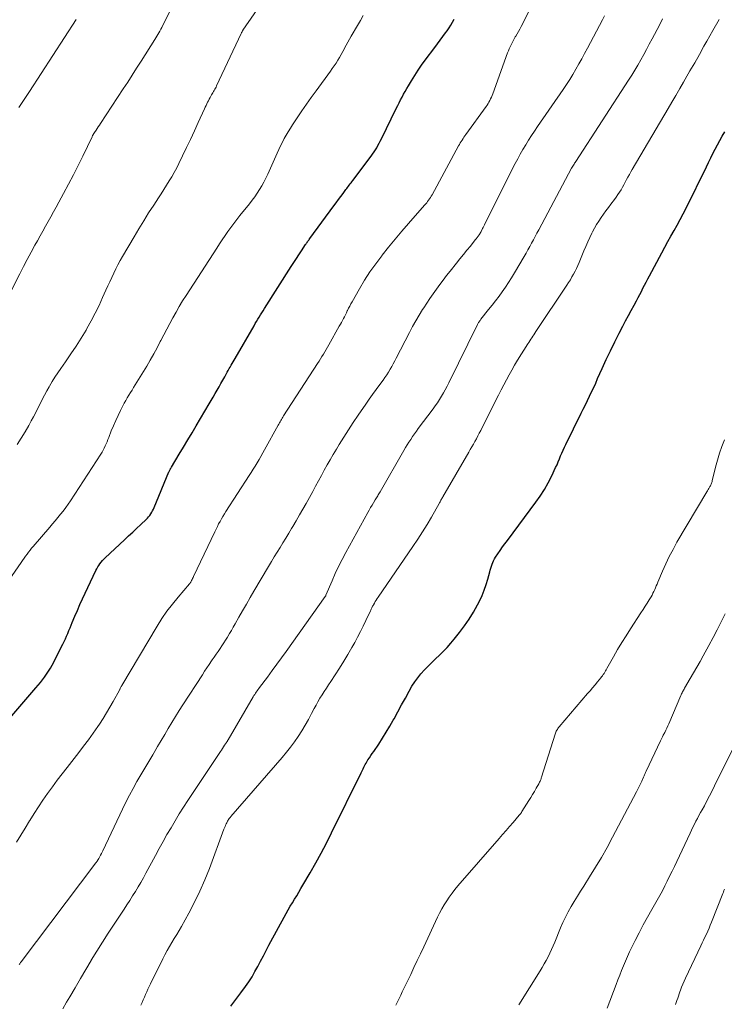
# Model space of a CAD drawing. Units: feet. Extents: x 1915000 to 1920029, y 505000 to 510000.
# Drawn here: x 1916413 to 1916516, y 505272 to 505415 of the extents above; entities that cross this region are included whole.
import ezdxf

# ---------------------------------------------------------------- set-up
doc = ezdxf.new("R2010")
doc.units = ezdxf.units.FT
doc.header["$LTSCALE"] = 100
doc.header["$MEASUREMENT"] = 0
doc.layers.add('CONTOUR INDEX', color=32, linetype='Continuous', lineweight=25)
doc.layers.add('CONTOUR INTERMEDIATE', color=40, linetype='Continuous', lineweight=15)

msp = doc.modelspace()

# ---------------------------------------------------------------- linework, layer by layer
at = {"layer": 'CONTOUR INDEX', "flags": 128}
for points, elevation in [([(1916408.42, 505309.48), (1916415.74, 505317.92), (1916416.07, 505318.31), (1916416.4, 505318.71), (1916416.71, 505319.11), (1916417.02, 505319.52), (1916417.31, 505319.94), (1916417.59, 505320.37), (1916417.85, 505320.81), (1916418.1, 505321.26), (1916419.68, 505324.33), (1916419.87, 505324.71), (1916420.06, 505325.1), (1916420.23, 505325.49), (1916420.4, 505325.89), (1916420.56, 505326.29), (1916420.72, 505326.68), (1916420.89, 505327.08), (1916421.05, 505327.48), (1916421.43, 505328.4), (1916421.79, 505329.25), (1916422.16, 505330.1), (1916422.54, 505330.94), (1916422.93, 505331.78), (1916424.49, 505335.07), (1916424.63, 505335.33), (1916424.77, 505335.58), (1916424.93, 505335.82), (1916425.09, 505336.06), (1916425.28, 505336.29), (1916425.47, 505336.51), (1916425.67, 505336.72), (1916425.87, 505336.93), (1916428.68, 505339.56), (1916429.27, 505340.11), (1916429.86, 505340.66), (1916430.44, 505341.21), (1916431.03, 505341.77), (1916431.81, 505342.5), (1916432, 505342.69), (1916432.18, 505342.89), (1916432.34, 505343.11), (1916432.5, 505343.33), (1916432.64, 505343.56), (1916432.77, 505343.79), (1916432.89, 505344.04), (1916433, 505344.28), (1916435.15, 505349.45), (1916435.19, 505349.54), (1916435.23, 505349.62), (1916435.27, 505349.71), (1916435.31, 505349.8), (1916435.36, 505349.89), (1916435.4, 505349.97), (1916435.45, 505350.06), (1916435.5, 505350.14), (1916436.65, 505352.05), (1916437.28, 505353.08), (1916437.9, 505354.12), (1916438.52, 505355.16), (1916439.14, 505356.2), (1916441.04, 505359.41), (1916441.33, 505359.9), (1916441.62, 505360.39), (1916441.9, 505360.88), (1916442.18, 505361.37), (1916442.46, 505361.86), (1916442.73, 505362.35), (1916443.01, 505362.85), (1916443.28, 505363.34), (1916443.66, 505364.03), (1916443.8, 505364.28), (1916443.94, 505364.53), (1916444.08, 505364.77), (1916444.22, 505365.02), (1916444.36, 505365.27), (1916444.5, 505365.51), (1916444.65, 505365.76), (1916444.79, 505366.01), (1916447.56, 505370.78), (1916447.74, 505371.1), (1916447.93, 505371.42), (1916448.12, 505371.74), (1916448.31, 505372.05), (1916448.5, 505372.37), (1916448.69, 505372.68), (1916448.88, 505372.99), (1916449.08, 505373.31), (1916453, 505379.45), (1916453.37, 505380.02), (1916453.74, 505380.59), (1916454.11, 505381.16), (1916454.48, 505381.72), (1916455.07, 505382.63), (1916455.15, 505382.74), (1916455.22, 505382.85), (1916455.3, 505382.96), (1916455.38, 505383.07), (1916455.46, 505383.18), (1916455.54, 505383.29), (1916455.62, 505383.4), (1916455.7, 505383.51), (1916459.22, 505388.3), (1916459.55, 505388.75), (1916459.89, 505389.2), (1916460.22, 505389.65), (1916460.55, 505390.1), (1916460.97, 505390.66), (1916461.09, 505390.83), (1916461.21, 505390.99), (1916461.34, 505391.16), (1916461.46, 505391.32), (1916461.59, 505391.49), (1916461.71, 505391.65), (1916461.83, 505391.81), (1916461.96, 505391.98), (1916464.64, 505395.56), (1916464.86, 505395.85), (1916465.07, 505396.16), (1916465.26, 505396.47), (1916465.45, 505396.78), (1916465.64, 505397.1), (1916465.81, 505397.43), (1916465.98, 505397.75), (1916466.15, 505398.08), (1916468.3, 505402.5), (1916468.51, 505402.92), (1916468.72, 505403.34), (1916468.93, 505403.75), (1916469.15, 505404.17), (1916469.37, 505404.59), (1916469.6, 505405), (1916469.83, 505405.41), (1916470.07, 505405.81), (1916470.52, 505406.56), (1916471, 505407.33), (1916471.5, 505408.09), (1916472.01, 505408.83), (1916472.54, 505409.57), (1916473.92, 505411.41), (1916474.32, 505411.95), (1916474.72, 505412.49), (1916475.11, 505413.03), (1916475.51, 505413.57), (1916475.72, 505413.86), (1916476, 505414.27), (1916476.26, 505414.68), (1916476.51, 505415.11), (1916476.74, 505415.55)], 960), ([(1916444.19, 505271.49), (1916444.93, 505272.43), (1916445.65, 505273.4), (1916446.32, 505274.33), (1916446.8, 505275.05), (1916447.27, 505275.78), (1916447.7, 505276.53), (1916448.12, 505277.29), (1916448.51, 505278.06), (1916448.92, 505278.83), (1916449.32, 505279.6), (1916449.74, 505280.36), (1916452.27, 505285.02), (1916452.56, 505285.54), (1916452.85, 505286.06), (1916453.16, 505286.57), (1916453.47, 505287.09), (1916453.78, 505287.6), (1916454.08, 505288.11), (1916454.39, 505288.63), (1916454.69, 505289.14), (1916455.75, 505290.96), (1916456.56, 505292.39), (1916457.36, 505293.83), (1916458.12, 505295.29), (1916458.87, 505296.76), (1916463.2, 505305.51), (1916463.3, 505305.71), (1916463.4, 505305.92), (1916463.5, 505306.13), (1916463.59, 505306.34), (1916463.69, 505306.55), (1916463.79, 505306.75), (1916463.91, 505306.96), (1916464.02, 505307.15), (1916464.18, 505307.41), (1916464.38, 505307.73), (1916464.59, 505308.04), (1916464.8, 505308.36), (1916465.01, 505308.67), (1916465.74, 505309.73), (1916466.3, 505310.58), (1916466.85, 505311.45), (1916467.36, 505312.33), (1916467.86, 505313.22), (1916467.98, 505313.43), (1916468.52, 505314.44), (1916469.07, 505315.45), (1916469.63, 505316.45), (1916470.19, 505317.44), (1916470.59, 505318.16), (1916470.99, 505318.8), (1916471.43, 505319.42), (1916471.9, 505320), (1916472.41, 505320.56), (1916472.95, 505321.1), (1916473.49, 505321.64), (1916474.04, 505322.17), (1916474.59, 505322.69), (1916474.63, 505322.73), (1916475.2, 505323.28), (1916475.74, 505323.85), (1916476.26, 505324.44), (1916476.76, 505325.05), (1916477.54, 505326.04), (1916478.25, 505327), (1916478.93, 505327.98), (1916479.55, 505329), (1916480.13, 505330.05), (1916480.47, 505330.69), (1916480.83, 505331.44), (1916481.15, 505332.21), (1916481.43, 505333), (1916481.67, 505333.8), (1916481.94, 505334.86), (1916482.02, 505335.14), (1916482.1, 505335.42), (1916482.19, 505335.7), (1916482.28, 505335.97), (1916482.39, 505336.24), (1916482.51, 505336.5), (1916482.65, 505336.76), (1916482.8, 505337), (1916483.14, 505337.51), (1916483.47, 505338.01), (1916483.81, 505338.5), (1916484.16, 505338.98), (1916484.51, 505339.46), (1916488.66, 505345.02), (1916489.31, 505345.94), (1916489.92, 505346.89), (1916490.47, 505347.87), (1916490.98, 505348.88), (1916491.55, 505350.09), (1916491.75, 505350.51), (1916491.93, 505350.93), (1916492.11, 505351.35), (1916492.28, 505351.78), (1916492.46, 505352.21), (1916492.64, 505352.64), (1916492.83, 505353.05), (1916493.03, 505353.47), (1916495.28, 505358.01), (1916495.59, 505358.63), (1916495.9, 505359.26), (1916496.2, 505359.89), (1916496.5, 505360.53), (1916496.8, 505361.16), (1916497.1, 505361.79), (1916497.39, 505362.43), (1916497.68, 505363.07), (1916498.34, 505364.55), (1916498.94, 505365.86), (1916499.55, 505367.15), (1916500.19, 505368.44), (1916500.84, 505369.72), (1916501.35, 505370.72), (1916501.76, 505371.5), (1916502.17, 505372.27), (1916502.58, 505373.04), (1916503, 505373.81), (1916503.35, 505374.45), (1916503.59, 505374.9), (1916503.83, 505375.35), (1916504.06, 505375.8), (1916504.29, 505376.26), (1916504.52, 505376.71), (1916504.75, 505377.17), (1916504.98, 505377.62), (1916505.22, 505378.07), (1916507.03, 505381.45), (1916507.47, 505382.27), (1916507.92, 505383.08), (1916508.37, 505383.88), (1916508.83, 505384.69), (1916509.28, 505385.49), (1916509.73, 505386.3), (1916510.15, 505387.12), (1916510.57, 505387.95), (1916513.54, 505393.99), (1916513.86, 505394.64), (1916514.18, 505395.28), (1916514.5, 505395.92), (1916514.83, 505396.57), (1916515.16, 505397.2), (1916515.5, 505397.84), (1916515.86, 505398.46), (1916516.22, 505399.08)], 980)]:
    msp.add_lwpolyline(points, dxfattribs=dict(at, elevation=elevation))
at = {"layer": 'CONTOUR INTERMEDIATE', "flags": 128}
for points, elevation in [([(1916413.03, 505353.47), (1916413.61, 505354.38), (1916414.16, 505355.3), (1916414.7, 505356.24), (1916415.06, 505356.9), (1916415.39, 505357.51), (1916415.72, 505358.14), (1916416.04, 505358.76), (1916416.35, 505359.4), (1916416.66, 505360.03), (1916416.98, 505360.65), (1916417.32, 505361.27), (1916417.66, 505361.88), (1916417.72, 505361.98), (1916418.11, 505362.63), (1916418.52, 505363.27), (1916418.93, 505363.9), (1916419.37, 505364.53), (1916420.08, 505365.53), (1916420.86, 505366.67), (1916421.62, 505367.81), (1916422.35, 505368.98), (1916423.06, 505370.16), (1916423.18, 505370.38), (1916423.8, 505371.49), (1916424.4, 505372.61), (1916424.95, 505373.75), (1916425.48, 505374.9), (1916425.95, 505375.97), (1916426.23, 505376.6), (1916426.51, 505377.22), (1916426.8, 505377.85), (1916427.09, 505378.47), (1916427.39, 505379.09), (1916427.71, 505379.7), (1916428.04, 505380.3), (1916428.38, 505380.9), (1916430.06, 505383.77), (1916430.76, 505384.94), (1916431.47, 505386.1), (1916432.19, 505387.25), (1916432.93, 505388.4), (1916433.62, 505389.45), (1916434.02, 505390.06), (1916434.41, 505390.68), (1916434.81, 505391.3), (1916435.19, 505391.92), (1916435.57, 505392.54), (1916435.93, 505393.18), (1916436.28, 505393.82), (1916436.61, 505394.48), (1916437.14, 505395.58), (1916437.72, 505396.79), (1916438.3, 505398), (1916438.86, 505399.22), (1916439.42, 505400.44), (1916440.34, 505402.47), (1916440.45, 505402.71), (1916440.56, 505402.94), (1916440.67, 505403.17), (1916440.79, 505403.41), (1916440.9, 505403.64), (1916441.02, 505403.86), (1916441.15, 505404.09), (1916441.28, 505404.31), (1916441.38, 505404.49), (1916441.47, 505404.65), (1916441.57, 505404.81), (1916441.66, 505404.98), (1916441.75, 505405.14), (1916441.84, 505405.31), (1916441.93, 505405.47), (1916442.02, 505405.64), (1916442.1, 505405.81), (1916445.69, 505413.47), (1916445.72, 505413.53), (1916445.75, 505413.59), (1916445.78, 505413.65), (1916445.82, 505413.7), (1916445.85, 505413.76), (1916445.88, 505413.82), (1916445.92, 505413.87), (1916445.95, 505413.93), (1916456.28, 505428.93)], 952), ([(1916412.9, 505295.39), (1916413.54, 505296.43), (1916414.18, 505297.47), (1916414.82, 505298.51), (1916414.85, 505298.57), (1916415.48, 505299.58), (1916416.12, 505300.57), (1916416.78, 505301.55), (1916417.46, 505302.52), (1916418.15, 505303.48), (1916418.86, 505304.44), (1916419.57, 505305.38), (1916420.3, 505306.31), (1916422, 505308.48), (1916422.71, 505309.42), (1916423.42, 505310.36), (1916424.1, 505311.32), (1916424.78, 505312.29), (1916425.01, 505312.64), (1916425.54, 505313.45), (1916426.06, 505314.27), (1916426.55, 505315.11), (1916427.03, 505315.95), (1916427.94, 505317.62), (1916427.95, 505317.64), (1916427.96, 505317.66), (1916427.97, 505317.67), (1916427.98, 505317.69), (1916428.01, 505317.76), (1916428.01, 505317.78), (1916428.02, 505317.8), (1916428.03, 505317.82), (1916428.04, 505317.83), (1916428.1, 505317.96), (1916428.14, 505318.04), (1916428.18, 505318.12), (1916428.22, 505318.2), (1916428.26, 505318.28), (1916433.43, 505326.95), (1916434.13, 505328.06), (1916434.86, 505329.13), (1916435.66, 505330.17), (1916436.48, 505331.18), (1916438.17, 505333.14), (1916438.18, 505333.15), (1916438.19, 505333.17), (1916438.21, 505333.19), (1916438.22, 505333.2), (1916438.27, 505333.27), (1916438.28, 505333.29), (1916438.3, 505333.31), (1916438.31, 505333.33), (1916438.32, 505333.35), (1916438.45, 505333.6), (1916438.52, 505333.75), (1916438.6, 505333.9), (1916438.67, 505334.05), (1916438.74, 505334.2), (1916441.83, 505340.72), (1916442.02, 505341.11), (1916442.21, 505341.49), (1916442.4, 505341.86), (1916442.6, 505342.24), (1916442.81, 505342.61), (1916443.02, 505342.97), (1916443.24, 505343.34), (1916443.46, 505343.7), (1916446.83, 505348.91), (1916447.12, 505349.37), (1916447.42, 505349.84), (1916447.71, 505350.31), (1916448, 505350.78), (1916448.29, 505351.26), (1916448.57, 505351.73), (1916448.84, 505352.22), (1916449.11, 505352.7), (1916451.08, 505356.28), (1916451.17, 505356.45), (1916451.27, 505356.62), (1916451.37, 505356.79), (1916451.47, 505356.96), (1916451.57, 505357.13), (1916451.67, 505357.3), (1916451.77, 505357.47), (1916451.88, 505357.63), (1916456.83, 505365.29), (1916457.05, 505365.63), (1916457.26, 505365.97), (1916457.47, 505366.31), (1916457.68, 505366.65), (1916457.88, 505366.99), (1916458.08, 505367.33), (1916458.28, 505367.68), (1916458.48, 505368.03), (1916460, 505370.73), (1916460.15, 505371), (1916460.3, 505371.28), (1916460.45, 505371.55), (1916460.6, 505371.83), (1916460.74, 505372.11), (1916460.89, 505372.39), (1916461.03, 505372.67), (1916461.16, 505372.95), (1916461.2, 505373.03), (1916461.35, 505373.35), (1916461.52, 505373.67), (1916461.68, 505373.99), (1916461.86, 505374.3), (1916462.94, 505376.2), (1916463.69, 505377.45), (1916464.47, 505378.67), (1916465.31, 505379.85), (1916466.18, 505381.01), (1916466.25, 505381.1), (1916467.19, 505382.27), (1916468.15, 505383.44), (1916469.12, 505384.59), (1916470.11, 505385.73), (1916472.43, 505388.37), (1916472.59, 505388.56), (1916472.74, 505388.74), (1916472.88, 505388.93), (1916473.02, 505389.12), (1916473.15, 505389.32), (1916473.28, 505389.51), (1916473.4, 505389.72), (1916473.52, 505389.92), (1916477.39, 505397.03), (1916477.52, 505397.25), (1916477.64, 505397.47), (1916477.77, 505397.68), (1916477.9, 505397.89), (1916478.04, 505398.1), (1916478.17, 505398.31), (1916478.32, 505398.52), (1916478.46, 505398.72), (1916481.41, 505402.78), (1916481.56, 505403), (1916481.7, 505403.21), (1916481.83, 505403.44), (1916481.96, 505403.67), (1916482.07, 505403.9), (1916482.18, 505404.14), (1916482.28, 505404.38), (1916482.38, 505404.62), (1916484.54, 505410.61), (1916484.66, 505410.91), (1916484.78, 505411.21), (1916484.91, 505411.51), (1916485.06, 505411.8), (1916485.2, 505412.09), (1916485.36, 505412.37), (1916485.51, 505412.65), (1916485.67, 505412.94), (1916485.75, 505413.06), (1916485.94, 505413.41), (1916486.13, 505413.75), (1916486.32, 505414.1), (1916486.5, 505414.46), (1916491.65, 505424.65)], 964), ([(1916410.04, 505371.78), (1916413.39, 505378.38), (1916413.93, 505379.43), (1916414.48, 505380.47), (1916415.04, 505381.51), (1916415.61, 505382.55), (1916415.98, 505383.21), (1916416.37, 505383.91), (1916416.76, 505384.61), (1916417.15, 505385.31), (1916417.55, 505386.01), (1916417.94, 505386.71), (1916418.33, 505387.42), (1916418.72, 505388.12), (1916419.1, 505388.83), (1916419.79, 505390.1), (1916420.51, 505391.45), (1916421.22, 505392.8), (1916421.9, 505394.16), (1916422.57, 505395.53), (1916423.94, 505398.38), (1916423.97, 505398.43), (1916424, 505398.49), (1916424.02, 505398.54), (1916424.05, 505398.59), (1916424.08, 505398.64), (1916424.11, 505398.69), (1916424.14, 505398.74), (1916424.17, 505398.79), (1916424.2, 505398.84), (1916424.23, 505398.89), (1916424.26, 505398.93), (1916424.29, 505398.98), (1916424.54, 505399.35), (1916424.7, 505399.59), (1916424.85, 505399.82), (1916425, 505400.05), (1916425.16, 505400.29), (1916428.48, 505405.37), (1916429.14, 505406.37), (1916429.79, 505407.38), (1916430.44, 505408.39), (1916431.09, 505409.4), (1916433.1, 505412.55), (1916433.25, 505412.8), (1916433.4, 505413.05), (1916433.55, 505413.3), (1916433.69, 505413.55), (1916433.83, 505413.81), (1916433.97, 505414.06), (1916434.1, 505414.32), (1916434.23, 505414.58), (1916437.79, 505421.72)], 948), ([(1916408.5, 505328.94), (1916413.6, 505336.25), (1916413.81, 505336.55), (1916414.02, 505336.85), (1916414.24, 505337.14), (1916414.45, 505337.44), (1916414.67, 505337.74), (1916414.89, 505338.03), (1916415.12, 505338.31), (1916415.36, 505338.59), (1916417.77, 505341.39), (1916418.17, 505341.86), (1916418.57, 505342.33), (1916418.96, 505342.8), (1916419.35, 505343.27), (1916419.74, 505343.75), (1916420.11, 505344.24), (1916420.46, 505344.75), (1916420.81, 505345.26), (1916425.22, 505352.06), (1916425.4, 505352.35), (1916425.56, 505352.64), (1916425.72, 505352.94), (1916425.86, 505353.24), (1916426, 505353.55), (1916426.13, 505353.86), (1916426.26, 505354.17), (1916426.38, 505354.48), (1916426.74, 505355.43), (1916427.05, 505356.19), (1916427.38, 505356.95), (1916427.72, 505357.7), (1916428.09, 505358.44), (1916428.43, 505359.12), (1916428.64, 505359.51), (1916428.85, 505359.9), (1916429.08, 505360.28), (1916429.3, 505360.66), (1916429.54, 505361.03), (1916429.77, 505361.41), (1916430, 505361.78), (1916430.23, 505362.16), (1916431.91, 505364.91), (1916432.43, 505365.79), (1916432.94, 505366.67), (1916433.42, 505367.57), (1916433.89, 505368.48), (1916433.97, 505368.63), (1916434.39, 505369.47), (1916434.83, 505370.3), (1916435.27, 505371.14), (1916435.72, 505371.97), (1916436.18, 505372.79), (1916436.65, 505373.61), (1916437.14, 505374.41), (1916437.64, 505375.21), (1916442.12, 505382.14), (1916442.52, 505382.75), (1916442.92, 505383.35), (1916443.33, 505383.95), (1916443.75, 505384.55), (1916444.18, 505385.13), (1916444.61, 505385.72), (1916445.06, 505386.29), (1916445.51, 505386.86), (1916446.89, 505388.59), (1916447.28, 505389.1), (1916447.66, 505389.61), (1916448.02, 505390.13), (1916448.36, 505390.67), (1916448.69, 505391.21), (1916449, 505391.77), (1916449.29, 505392.33), (1916449.56, 505392.91), (1916450.94, 505396), (1916451.19, 505396.53), (1916451.44, 505397.06), (1916451.7, 505397.58), (1916451.97, 505398.1), (1916452.26, 505398.61), (1916452.55, 505399.12), (1916452.86, 505399.62), (1916453.18, 505400.11), (1916453.86, 505401.14), (1916454.54, 505402.14), (1916455.22, 505403.13), (1916455.91, 505404.11), (1916456.61, 505405.09), (1916458.69, 505407.94), (1916458.97, 505408.34), (1916459.25, 505408.74), (1916459.52, 505409.14), (1916459.78, 505409.55), (1916460.03, 505409.97), (1916460.28, 505410.39), (1916460.51, 505410.81), (1916460.74, 505411.24), (1916460.77, 505411.29), (1916461, 505411.74), (1916461.25, 505412.19), (1916461.5, 505412.64), (1916461.75, 505413.08), (1916462.65, 505414.6), (1916463.07, 505415.34), (1916463.49, 505416.08)], 956), ([(1916413.24, 505402.65), (1916413.63, 505403.22), (1916414.02, 505403.8), (1916414.4, 505404.38), (1916414.79, 505404.96), (1916421.63, 505415.49)], 944), ([(1916413.32, 505277.57), (1916413.39, 505277.66), (1916413.46, 505277.76), (1916413.52, 505277.85), (1916413.59, 505277.94), (1916424.5, 505292.4), (1916424.54, 505292.45), (1916424.58, 505292.51), (1916424.62, 505292.57), (1916424.66, 505292.63), (1916424.68, 505292.65), (1916424.71, 505292.7), (1916424.74, 505292.74), (1916424.77, 505292.79), (1916424.8, 505292.84), (1916424.83, 505292.89), (1916424.86, 505292.94), (1916424.89, 505292.99), (1916424.92, 505293.04), (1916425.08, 505293.34), (1916425.18, 505293.54), (1916425.29, 505293.75), (1916425.39, 505293.95), (1916425.49, 505294.16), (1916428.36, 505300.23), (1916428.86, 505301.25), (1916429.38, 505302.26), (1916429.92, 505303.26), (1916430.47, 505304.25), (1916431.05, 505305.23), (1916431.62, 505306.21), (1916432.2, 505307.19), (1916432.79, 505308.16), (1916432.98, 505308.48), (1916433.5, 505309.36), (1916434.02, 505310.23), (1916434.54, 505311.11), (1916435.05, 505311.99), (1916435.57, 505312.87), (1916436.09, 505313.74), (1916436.63, 505314.61), (1916437.18, 505315.47), (1916440.02, 505319.86), (1916440.35, 505320.37), (1916440.68, 505320.87), (1916441.01, 505321.37), (1916441.35, 505321.86), (1916441.47, 505322.03), (1916441.75, 505322.44), (1916442.03, 505322.85), (1916442.31, 505323.26), (1916442.6, 505323.67), (1916442.88, 505324.09), (1916443.15, 505324.5), (1916443.42, 505324.92), (1916443.69, 505325.35), (1916443.73, 505325.41), (1916444, 505325.87), (1916444.28, 505326.33), (1916444.54, 505326.79), (1916444.81, 505327.26), (1916445.35, 505328.24), (1916445.89, 505329.2), (1916446.44, 505330.16), (1916446.99, 505331.11), (1916447.54, 505332.06), (1916449.68, 505335.67), (1916450.09, 505336.37), (1916450.51, 505337.06), (1916450.93, 505337.75), (1916451.35, 505338.43), (1916451.78, 505339.12), (1916452.2, 505339.81), (1916452.62, 505340.5), (1916453.04, 505341.19), (1916453.22, 505341.48), (1916453.72, 505342.32), (1916454.21, 505343.17), (1916454.69, 505344.02), (1916455.17, 505344.87), (1916456.12, 505346.61), (1916456.54, 505347.38), (1916456.96, 505348.15), (1916457.39, 505348.93), (1916457.81, 505349.7), (1916458.24, 505350.47), (1916458.68, 505351.24), (1916459.12, 505352), (1916459.57, 505352.76), (1916459.98, 505353.44), (1916460.65, 505354.53), (1916461.33, 505355.61), (1916462.03, 505356.67), (1916462.74, 505357.73), (1916463.85, 505359.34), (1916464.35, 505360.06), (1916464.86, 505360.78), (1916465.38, 505361.49), (1916465.9, 505362.21), (1916466.39, 505362.87), (1916466.66, 505363.25), (1916466.92, 505363.64), (1916467.17, 505364.03), (1916467.41, 505364.44), (1916467.64, 505364.84), (1916467.86, 505365.25), (1916468.08, 505365.66), (1916468.3, 505366.08), (1916470.22, 505369.81), (1916470.67, 505370.66), (1916471.14, 505371.51), (1916471.64, 505372.34), (1916472.15, 505373.16), (1916472.31, 505373.4), (1916472.76, 505374.09), (1916473.22, 505374.78), (1916473.69, 505375.46), (1916474.17, 505376.13), (1916474.65, 505376.8), (1916475.15, 505377.46), (1916475.65, 505378.11), (1916476.16, 505378.76), (1916477.09, 505379.92), (1916477.59, 505380.54), (1916478.1, 505381.17), (1916478.6, 505381.8), (1916479.11, 505382.43), (1916479.81, 505383.31), (1916479.96, 505383.5), (1916480.11, 505383.69), (1916480.24, 505383.89), (1916480.38, 505384.08), (1916480.62, 505384.45), (1916480.63, 505384.47), (1916480.64, 505384.49), (1916480.65, 505384.5), (1916480.66, 505384.52), (1916480.7, 505384.59), (1916480.71, 505384.6), (1916480.72, 505384.62), (1916480.73, 505384.64), (1916480.74, 505384.66), (1916480.89, 505384.97), (1916480.98, 505385.15), (1916481.07, 505385.32), (1916481.16, 505385.5), (1916481.24, 505385.67), (1916485.65, 505394.45), (1916486.02, 505395.15), (1916486.39, 505395.85), (1916486.79, 505396.53), (1916487.19, 505397.21), (1916487.61, 505397.88), (1916488.04, 505398.54), (1916488.48, 505399.2), (1916488.92, 505399.86), (1916492.63, 505405.27), (1916493.12, 505405.99), (1916493.6, 505406.73), (1916494.05, 505407.48), (1916494.49, 505408.24), (1916494.92, 505409), (1916495.35, 505409.77), (1916495.77, 505410.53), (1916496.19, 505411.31), (1916498.39, 505415.43), (1916498.7, 505416.01)], 968), ([(1916419.68, 505271.11), (1916420.23, 505272.05), (1916420.68, 505272.82), (1916421.46, 505274.16), (1916422.23, 505275.49), (1916423.01, 505276.82), (1916423.8, 505278.15), (1916423.81, 505278.18), (1916424.62, 505279.51), (1916425.44, 505280.84), (1916426.28, 505282.15), (1916427.14, 505283.45), (1916428.6, 505285.63), (1916429.02, 505286.27), (1916429.44, 505286.92), (1916429.85, 505287.57), (1916430.26, 505288.22), (1916430.66, 505288.88), (1916431.05, 505289.54), (1916431.43, 505290.21), (1916431.8, 505290.89), (1916433.17, 505293.45), (1916433.73, 505294.48), (1916434.29, 505295.5), (1916434.86, 505296.51), (1916435.45, 505297.53), (1916436.04, 505298.53), (1916436.65, 505299.53), (1916437.28, 505300.51), (1916437.92, 505301.49), (1916442.66, 505308.63), (1916442.81, 505308.86), (1916442.96, 505309.09), (1916443.11, 505309.32), (1916443.26, 505309.55), (1916443.55, 505309.98), (1916443.61, 505310.07), (1916443.68, 505310.18), (1916443.7, 505310.23), (1916443.73, 505310.28), (1916443.76, 505310.32), (1916443.78, 505310.37), (1916447.45, 505316.64), (1916447.55, 505316.81), (1916447.66, 505316.99), (1916447.77, 505317.16), (1916447.88, 505317.33), (1916448, 505317.5), (1916448.12, 505317.66), (1916448.24, 505317.83), (1916448.36, 505317.99), (1916449.51, 505319.52), (1916450.2, 505320.45), (1916450.89, 505321.38), (1916451.57, 505322.32), (1916452.25, 505323.26), (1916457.94, 505331.25), (1916458.02, 505331.38), (1916458.05, 505331.46), (1916458.95, 505333.57), (1916459.41, 505334.61), (1916459.9, 505335.65), (1916460.41, 505336.67), (1916460.95, 505337.68), (1916464.14, 505343.52), (1916464.35, 505343.88), (1916464.55, 505344.24), (1916464.77, 505344.6), (1916464.98, 505344.96), (1916465.25, 505345.38), (1916465.33, 505345.52), (1916465.42, 505345.66), (1916465.51, 505345.8), (1916465.6, 505345.95), (1916465.68, 505346.09), (1916465.77, 505346.24), (1916465.86, 505346.38), (1916465.94, 505346.53), (1916469.4, 505352.59), (1916469.65, 505353), (1916469.89, 505353.41), (1916470.15, 505353.81), (1916470.41, 505354.21), (1916470.68, 505354.61), (1916470.96, 505355), (1916471.24, 505355.39), (1916471.52, 505355.78), (1916473.67, 505358.65), (1916474, 505359.1), (1916474.31, 505359.56), (1916474.62, 505360.02), (1916474.91, 505360.49), (1916475.19, 505360.98), (1916475.46, 505361.46), (1916475.72, 505361.95), (1916475.97, 505362.45), (1916480.15, 505370.97), (1916480.21, 505371.08), (1916480.26, 505371.18), (1916480.32, 505371.28), (1916480.39, 505371.38), (1916480.45, 505371.47), (1916480.52, 505371.57), (1916480.59, 505371.66), (1916480.66, 505371.75), (1916481.78, 505373.14), (1916482.29, 505373.78), (1916482.8, 505374.43), (1916483.29, 505375.09), (1916483.77, 505375.76), (1916484.23, 505376.43), (1916484.69, 505377.12), (1916485.12, 505377.81), (1916485.55, 505378.52), (1916486.96, 505380.91), (1916487.24, 505381.38), (1916487.51, 505381.87), (1916487.78, 505382.35), (1916488.04, 505382.84), (1916488.3, 505383.33), (1916488.56, 505383.82), (1916488.82, 505384.31), (1916489.08, 505384.8), (1916493.88, 505393.81), (1916493.94, 505393.92), (1916494.14, 505394.22), (1916494.23, 505394.36), (1916494.32, 505394.5), (1916494.41, 505394.64), (1916494.5, 505394.78), (1916502.19, 505406.63), (1916502.66, 505407.36), (1916503.11, 505408.1), (1916503.55, 505408.85), (1916503.97, 505409.6), (1916504.39, 505410.36), (1916504.8, 505411.12), (1916505.21, 505411.88), (1916505.61, 505412.65), (1916506.68, 505414.69), (1916507.15, 505415.57)], 972), ([(1916431.04, 505271.61), (1916431.22, 505272), (1916431.4, 505272.4), (1916431.57, 505272.79), (1916431.74, 505273.19), (1916431.91, 505273.58), (1916432.09, 505273.98), (1916432.27, 505274.37), (1916432.46, 505274.75), (1916434.26, 505278.37), (1916434.57, 505278.98), (1916434.89, 505279.58), (1916435.23, 505280.17), (1916435.58, 505280.75), (1916435.93, 505281.33), (1916436.28, 505281.92), (1916436.62, 505282.51), (1916436.96, 505283.1), (1916438.04, 505285.06), (1916438.88, 505286.65), (1916439.67, 505288.27), (1916440.38, 505289.91), (1916441.05, 505291.58), (1916443.17, 505297.3), (1916443.24, 505297.51), (1916443.33, 505297.71), (1916443.41, 505297.91), (1916443.51, 505298.11), (1916443.57, 505298.26), (1916443.64, 505298.38), (1916443.7, 505298.5), (1916443.78, 505298.62), (1916443.86, 505298.73), (1916443.94, 505298.85), (1916444.03, 505298.96), (1916444.11, 505299.06), (1916444.2, 505299.17), (1916451.68, 505307.79), (1916452.29, 505308.53), (1916452.89, 505309.28), (1916453.45, 505310.06), (1916454, 505310.86), (1916454.51, 505311.67), (1916455.01, 505312.49), (1916455.49, 505313.33), (1916455.95, 505314.18), (1916456.33, 505314.91), (1916456.6, 505315.42), (1916456.89, 505315.92), (1916457.18, 505316.42), (1916457.49, 505316.91), (1916457.8, 505317.4), (1916458.12, 505317.88), (1916458.44, 505318.37), (1916458.76, 505318.85), (1916459.41, 505319.84), (1916460.05, 505320.82), (1916460.67, 505321.81), (1916461.26, 505322.82), (1916461.84, 505323.84), (1916462.24, 505324.56), (1916462.67, 505325.35), (1916463.08, 505326.15), (1916463.48, 505326.96), (1916463.87, 505327.77), (1916464.53, 505329.17), (1916464.58, 505329.29), (1916464.64, 505329.4), (1916464.69, 505329.52), (1916464.75, 505329.63), (1916464.8, 505329.75), (1916464.86, 505329.86), (1916464.92, 505329.97), (1916464.99, 505330.08), (1916465.12, 505330.31), (1916465.25, 505330.53), (1916465.39, 505330.74), (1916465.53, 505330.96), (1916465.67, 505331.17), (1916470.74, 505338.57), (1916471.45, 505339.63), (1916472.14, 505340.69), (1916472.79, 505341.78), (1916473.44, 505342.87), (1916474.55, 505344.83), (1916474.62, 505344.96), (1916474.69, 505345.08), (1916474.76, 505345.21), (1916474.82, 505345.34), (1916474.89, 505345.46), (1916474.96, 505345.59), (1916475.03, 505345.72), (1916475.1, 505345.84), (1916478.88, 505352.35), (1916479.1, 505352.74), (1916479.33, 505353.13), (1916479.55, 505353.52), (1916479.77, 505353.91), (1916479.99, 505354.31), (1916480.21, 505354.7), (1916480.42, 505355.1), (1916480.62, 505355.5), (1916482.85, 505359.94), (1916483.22, 505360.68), (1916483.6, 505361.42), (1916483.98, 505362.15), (1916484.36, 505362.89), (1916484.75, 505363.61), (1916485.15, 505364.33), (1916485.57, 505365.05), (1916486, 505365.75), (1916487.49, 505368.14), (1916487.63, 505368.37), (1916487.78, 505368.6), (1916487.93, 505368.82), (1916488.08, 505369.05), (1916488.23, 505369.27), (1916488.38, 505369.49), (1916488.53, 505369.72), (1916488.68, 505369.94), (1916493.19, 505376.7), (1916493.45, 505377.1), (1916493.7, 505377.5), (1916493.93, 505377.91), (1916494.16, 505378.32), (1916494.38, 505378.74), (1916494.59, 505379.17), (1916494.78, 505379.6), (1916494.97, 505380.03), (1916495.67, 505381.73), (1916495.95, 505382.38), (1916496.23, 505383.03), (1916496.54, 505383.68), (1916496.85, 505384.32), (1916496.95, 505384.51), (1916497.24, 505385.05), (1916497.53, 505385.57), (1916497.85, 505386.08), (1916498.18, 505386.58), (1916498.53, 505387.07), (1916498.88, 505387.56), (1916499.24, 505388.05), (1916499.6, 505388.53), (1916500.15, 505389.24), (1916500.4, 505389.58), (1916500.64, 505389.93), (1916500.87, 505390.28), (1916501.09, 505390.64), (1916501.29, 505391.01), (1916501.5, 505391.38), (1916501.7, 505391.75), (1916501.9, 505392.13), (1916502.1, 505392.5), (1916502.31, 505392.87), (1916502.52, 505393.24), (1916502.73, 505393.6), (1916507.95, 505402.48), (1916508.52, 505403.45), (1916509.09, 505404.42), (1916509.65, 505405.4), (1916510.21, 505406.37), (1916510.46, 505406.8), (1916511.14, 505408), (1916511.83, 505409.19), (1916512.51, 505410.39), (1916513.18, 505411.58), (1916513.61, 505412.33), (1916514.5, 505413.91), (1916515.38, 505415.48)], 976), ([(1916468.25, 505271.64), (1916468.48, 505272.13), (1916468.72, 505272.61), (1916468.96, 505273.1), (1916469.19, 505273.59), (1916469.43, 505274.07), (1916469.67, 505274.56), (1916469.9, 505275.05), (1916470.41, 505276.09), (1916470.89, 505277.11), (1916471.37, 505278.12), (1916471.85, 505279.13), (1916472.33, 505280.15), (1916474.33, 505284.45), (1916474.63, 505285.06), (1916474.95, 505285.66), (1916475.3, 505286.25), (1916475.66, 505286.84), (1916476.04, 505287.4), (1916476.44, 505287.96), (1916476.86, 505288.49), (1916477.29, 505289.02), (1916483.29, 505295.94), (1916483.81, 505296.53), (1916484.32, 505297.12), (1916484.83, 505297.71), (1916485.34, 505298.3), (1916486.25, 505299.36), (1916486.3, 505299.42), (1916486.36, 505299.49), (1916486.41, 505299.55), (1916486.46, 505299.62), (1916486.5, 505299.69), (1916486.55, 505299.76), (1916486.6, 505299.83), (1916486.64, 505299.9), (1916487.65, 505301.51), (1916487.93, 505301.95), (1916488.19, 505302.39), (1916488.46, 505302.83), (1916488.71, 505303.28), (1916489.09, 505303.95), (1916489.15, 505304.07), (1916489.21, 505304.19), (1916489.27, 505304.31), (1916489.32, 505304.43), (1916489.37, 505304.55), (1916489.42, 505304.67), (1916489.46, 505304.8), (1916489.5, 505304.92), (1916491.47, 505311.18), (1916491.52, 505311.32), (1916491.58, 505311.47), (1916491.65, 505311.61), (1916491.72, 505311.75), (1916491.8, 505311.88), (1916491.89, 505312.01), (1916491.98, 505312.13), (1916492.08, 505312.25), (1916496.22, 505317.09), (1916496.59, 505317.52), (1916496.95, 505317.96), (1916497.32, 505318.39), (1916497.68, 505318.82), (1916498.13, 505319.38), (1916498.26, 505319.54), (1916498.39, 505319.71), (1916498.5, 505319.88), (1916498.61, 505320.05), (1916498.72, 505320.23), (1916498.82, 505320.41), (1916498.93, 505320.59), (1916499.03, 505320.77), (1916499.99, 505322.48), (1916500.58, 505323.52), (1916501.19, 505324.54), (1916501.82, 505325.55), (1916502.46, 505326.55), (1916504, 505328.9), (1916504.31, 505329.37), (1916504.61, 505329.84), (1916504.9, 505330.31), (1916505.19, 505330.79), (1916505.46, 505331.24), (1916505.61, 505331.49), (1916505.75, 505331.75), (1916505.88, 505332.01), (1916506, 505332.28), (1916506.11, 505332.55), (1916506.22, 505332.82), (1916506.34, 505333.09), (1916506.45, 505333.36), (1916507.14, 505334.98), (1916507.62, 505336.06), (1916508.13, 505337.11), (1916508.67, 505338.15), (1916509.25, 505339.18), (1916513.58, 505346.54), (1916513.68, 505346.71), (1916513.78, 505346.88), (1916513.88, 505347.04), (1916513.99, 505347.21), (1916514.05, 505347.31), (1916514.12, 505347.43), (1916514.18, 505347.55), (1916514.23, 505347.67), (1916514.28, 505347.8), (1916514.33, 505347.93), (1916514.37, 505348.07), (1916514.4, 505348.2), (1916514.44, 505348.33), (1916514.86, 505350.14), (1916515.14, 505351.16), (1916515.44, 505352.18), (1916515.8, 505353.18), (1916516.2, 505354.16)], 984), ([(1916486.18, 505271.66), (1916489.3, 505276.62), (1916489.6, 505277.13), (1916489.9, 505277.64), (1916490.18, 505278.16), (1916490.44, 505278.69), (1916490.7, 505279.22), (1916490.94, 505279.76), (1916491.18, 505280.3), (1916491.41, 505280.84), (1916492.27, 505282.9), (1916492.62, 505283.7), (1916492.99, 505284.49), (1916493.39, 505285.26), (1916493.82, 505286.02), (1916494.27, 505286.77), (1916494.72, 505287.51), (1916495.18, 505288.26), (1916495.65, 505288.99), (1916496.5, 505290.34), (1916497.38, 505291.76), (1916498.23, 505293.19), (1916499.05, 505294.65), (1916499.84, 505296.12), (1916503.34, 505302.77), (1916503.54, 505303.16), (1916503.74, 505303.54), (1916503.92, 505303.93), (1916504.11, 505304.32), (1916504.36, 505304.88), (1916504.41, 505304.99), (1916504.46, 505305.11), (1916504.52, 505305.22), (1916504.57, 505305.34), (1916504.62, 505305.45), (1916504.67, 505305.57), (1916504.72, 505305.68), (1916504.77, 505305.8), (1916506.83, 505310.19), (1916506.88, 505310.3), (1916506.93, 505310.4), (1916506.98, 505310.5), (1916507.04, 505310.61), (1916507.09, 505310.71), (1916507.14, 505310.81), (1916507.2, 505310.92), (1916507.25, 505311.02), (1916507.46, 505311.44), (1916507.61, 505311.75), (1916507.76, 505312.07), (1916507.9, 505312.39), (1916508.04, 505312.71), (1916509.81, 505316.8), (1916509.87, 505316.94), (1916509.93, 505317.08), (1916510, 505317.21), (1916510.07, 505317.35), (1916510.14, 505317.48), (1916510.21, 505317.62), (1916510.28, 505317.75), (1916510.36, 505317.88), (1916511.18, 505319.28), (1916511.66, 505320.11), (1916512.14, 505320.94), (1916512.61, 505321.78), (1916513.07, 505322.62), (1916513.9, 505324.14), (1916514.51, 505325.28), (1916515.11, 505326.42), (1916515.69, 505327.58), (1916516.26, 505328.73)], 988), ([(1916499.06, 505271.17), (1916500.38, 505274.62), (1916500.64, 505275.31), (1916500.91, 505276), (1916501.18, 505276.69), (1916501.45, 505277.37), (1916501.72, 505278.06), (1916502.02, 505278.73), (1916502.33, 505279.4), (1916502.65, 505280.07), (1916503.15, 505281.05), (1916503.74, 505282.2), (1916504.34, 505283.34), (1916504.96, 505284.48), (1916505.59, 505285.6), (1916506.35, 505286.94), (1916506.74, 505287.63), (1916507.12, 505288.33), (1916507.48, 505289.03), (1916507.84, 505289.74), (1916508.18, 505290.45), (1916508.53, 505291.16), (1916508.87, 505291.88), (1916509.21, 505292.59), (1916511.16, 505296.75), (1916511.36, 505297.18), (1916511.57, 505297.61), (1916511.79, 505298.03), (1916512.01, 505298.46), (1916512.24, 505298.88), (1916512.46, 505299.3), (1916512.69, 505299.72), (1916512.91, 505300.14), (1916513.24, 505300.74), (1916513.62, 505301.47), (1916514, 505302.19), (1916514.38, 505302.92), (1916514.74, 505303.66), (1916517.63, 505309.51)], 992), ([(1916509.01, 505271.7), (1916509.13, 505272.01), (1916509.24, 505272.32), (1916509.35, 505272.64), (1916509.46, 505272.95), (1916509.57, 505273.26), (1916509.68, 505273.58), (1916509.77, 505273.83), (1916509.93, 505274.26), (1916510.1, 505274.69), (1916510.28, 505275.12), (1916510.47, 505275.54), (1916512.72, 505280.27), (1916512.93, 505280.7), (1916513.13, 505281.13), (1916513.33, 505281.56), (1916513.54, 505281.99), (1916513.74, 505282.42), (1916513.93, 505282.86), (1916514.11, 505283.3), (1916514.29, 505283.74), (1916515.92, 505287.9), (1916516.01, 505288.12), (1916516.1, 505288.34), (1916516.19, 505288.55)], 996)]:
    msp.add_lwpolyline(points, dxfattribs=dict(at, elevation=elevation))

doc.saveas('drawing.dxf')
